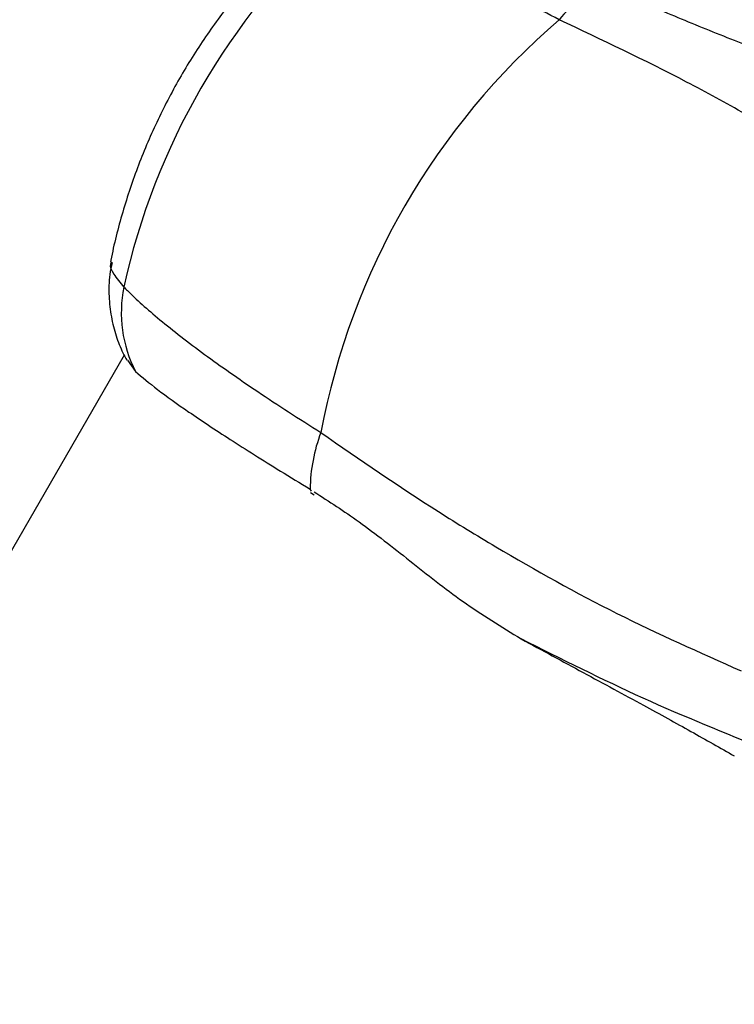
# Model space of a CAD drawing. Units: millimetres. Extents: x -10311 to 9178, y -5780 to 12519.
# Drawn here: x -7245 to -7195, y 454 to 524 of the extents above; entities that cross this region are included whole.
import ezdxf

# ---------------------------------------------------------------- set-up
doc = ezdxf.new("R2010")
doc.units = ezdxf.units.MM
doc.styles.add('SLDTEXTSTYLE0', font='TXT', dxfattribs={"width": 0.7})
doc.dimstyles.new('SLDDIMSTYLE0', dxfattribs={"dimtxt": 5, "dimasz": 3.302, "dimexe": 0, "dimexo": 0.0625, "dimgap": 1.25, "dimtad": 2, "dimdec": 0, "dimrnd": 1e-09, "dimzin": 12, "dimdsep": 46, "dimtxsty": 'SLDTEXTSTYLE0', "dimsah": 1, "dimcen": 0.09, "dimadec": 0, "dimazin": 3, "dimtfac": 1, "dimtofl": 0, "dimtmove": 0, "dimatfit": 3, "dimfxl": 0, "dimfrac": 2, "dimtolj": 1, "dimtzin": 12, "dimarcsym": 0})

# ---------------------------------------------------------------- blocks, each defined once
blk = doc.blocks.new('_D')
at = {"color": 7, "linetype": 'Continuous', "lineweight": 0}
for p, q in [((-1643.218, 2727.364), (-9768.702, 2727.364)), ((-9767.702, -3221.263), (-9767.702, 2727.364)), ((3760.681, -3221.263), (-9768.702, -3221.263))]:
    blk.add_line(p, q, dxfattribs=at)
at = {"color": 7, "linetype": 'Continuous', "lineweight": 18}
for points in [[(-9767.702, 2727.364), (-9768.21, 2724.062), (-9767.194, 2724.062)], [(-9767.702, -3221.263), (-9767.194, -3217.961), (-9768.21, -3217.961)]]:
    blk.add_solid(points, dxfattribs=at)
at = {"color": 7, "linetype": 'Continuous', "lineweight": 18, "insert": (-9774.147, -253.171), "char_height": 5, "attachment_point": 1, "rotation": 90, "style": 'SLDTEXTSTYLE0'}
blk.add_mtext('5949', dxfattribs=at)
blk = doc.blocks.new('_D_1')
at = {"color": 7, "linetype": 'Continuous', "lineweight": 0}
for p, q in [((7285.341, 1686.833), (7285.341, -5379.388)), ((-7937.385, -572.466), (-7937.385, -5379.388)), ((-7937.385, -5378.388), (7285.341, -5378.388))]:
    blk.add_line(p, q, dxfattribs=at)
at = {"color": 7, "linetype": 'Continuous', "lineweight": 18}
for points in [[(-7937.385, -5378.388), (-7934.083, -5378.896), (-7934.083, -5377.88)], [(7285.341, -5378.388), (7282.039, -5377.88), (7282.039, -5378.896)]]:
    blk.add_solid(points, dxfattribs=at)
at = {"color": 7, "linetype": 'Continuous', "lineweight": 18, "insert": (-333.129, -5371.943), "char_height": 5, "attachment_point": 1, "style": 'SLDTEXTSTYLE0'}
blk.add_mtext('15223', dxfattribs=at)
blk = doc.blocks.new('_D_2')
at = {"color": 7, "linetype": 'Continuous', "lineweight": 0}
for p, q in [((9178.346, 1959.086), (9178.346, -5779.977)), ((-9422.346, -572.475), (-9422.346, -5779.977)), ((-9422.346, -5778.977), (9178.346, -5778.977))]:
    blk.add_line(p, q, dxfattribs=at)
at = {"color": 7, "linetype": 'Continuous', "lineweight": 18}
for points in [[(-9422.346, -5778.977), (-9419.044, -5779.485), (-9419.044, -5778.469)], [(9178.346, -5778.977), (9175.044, -5778.469), (9175.044, -5779.485)]]:
    blk.add_solid(points, dxfattribs=at)
at = {"color": 7, "linetype": 'Continuous', "lineweight": 18, "insert": (-128.934, -5772.532), "char_height": 5, "attachment_point": 1, "style": 'SLDTEXTSTYLE0'}
blk.add_mtext('18601', dxfattribs=at)
blk = doc.blocks.new('_D_3')
at = {"color": 7, "linetype": 'Continuous', "lineweight": 0}
for p, q in [((-1300.015, 5003.853), (-10305.855, 5003.853)), ((-10304.855, -4706.225), (-10304.855, 5003.853)), ((-6359.496, -4706.225), (-10305.855, -4706.225))]:
    blk.add_line(p, q, dxfattribs=at)
at = {"color": 7, "linetype": 'Continuous', "lineweight": 18}
for points in [[(-10304.855, 5003.853), (-10305.363, 5000.551), (-10304.347, 5000.551)], [(-10304.855, -4706.225), (-10304.347, -4702.923), (-10305.363, -4702.923)]]:
    blk.add_solid(points, dxfattribs=at)
at = {"color": 7, "linetype": 'Continuous', "lineweight": 18, "insert": (-10311.3, 142.946), "char_height": 5, "attachment_point": 1, "rotation": 90, "style": 'SLDTEXTSTYLE0'}
blk.add_mtext('9710', dxfattribs=at)

msp = doc.modelspace()

# ---------------------------------------------------------------- linework, layer by layer
at = {"color": 7, "linetype": 'Continuous', "lineweight": 25}
for p, q in [((-7237.955, 500.021), (-7468.971, 99.89)), ((-7237.731, 499.67), (-7237.164, 498.867)), ((-7224.841, 490.339), (-7224.584, 490.182))]:
    msp.add_line(p, q, dxfattribs=at)
for centre, radius, start, end in [((-7190.114, 494.321), 48.997, 132.35986, 167.64014), ((-7198.368, 516.356), 11.537, 120.66313, 140.87608), ((-7174.285, 485.183), 50.694, 130.66368, 169.33632), ((-7229.074, 502.998), 9.083, 168.49834, 207.04959), ((-7213.324, 490.452), 11.537, 159.12392, 179.33687), ((-7224.714, 490.571), 0.148, 174.22251, 243.0291)]:
    msp.add_arc(centre, radius, start, end, dxfattribs=at)
for points, knots in [([(-7225.113, 530.454), (-7225.182, 530.397), (-7226.117, 529.619), (-7227.792, 527.95), (-7230.069, 525.395), (-7232.135, 522.631), (-7233.991, 519.701), (-7235.614, 516.619), (-7236.994, 513.41), (-7238.091, 510.094), (-7238.698, 507.796), (-7238.901, 506.61), (-7238.909, 506.565)], [0, 0, 0, 0, 0.009668, 0.131285, 0.253194, 0.37559, 0.498408, 0.621692, 0.745521, 0.869976, 0.995107, 1, 1, 1, 1]), ([(-7207.319, 523.636), (-7208.879, 524.446), (-7212.045, 526.088), (-7216.313, 528.066), (-7220.192, 529.66), (-7222.139, 530.235), (-7223.128, 530.527)], [0, 0, 0, 0, 0.2384679, 0.4838621, 0.7377262, 1, 1, 1, 1]), ([(-7187.686, 518.684), (-7188.848, 519.328), (-7191.203, 520.633), (-7195.067, 522.209), (-7199.005, 523.768), (-7202.099, 525.128), (-7203.762, 526.018), (-7204.252, 526.281)], [0, 0, 0, 0, 0.213437, 0.432594, 0.664111, 0.901029, 1, 1, 1, 1]), ([(-7177.999, 506.4), (-7180.568, 508.274), (-7185.72, 512.032), (-7192.684, 516.181), (-7199.858, 520.104), (-7204.307, 522.21), (-7207.319, 523.636)], [0, 0, 0, 0, 0.285895, 0.573341, 0.711108, 1, 1, 1, 1]), ([(-7238.8, 506.547), (-7238.863, 506.261), (-7239.034, 505.474), (-7239.05, 504.176), (-7238.896, 502.725), (-7238.546, 501.39), (-7238.154, 500.362), (-7237.855, 499.828), (-7237.758, 499.656)], [0, 0, 0, 0, 0.121325, 0.333158, 0.535439, 0.728552, 0.912639, 1, 1, 1, 1]), ([(-7238.866, 506.557), (-7238.888, 506.515), (-7238.995, 506.315), (-7238.756, 505.754), (-7238.238, 505.127), (-7237.975, 504.809)], [0, 0, 0, 0, 0.1158753, 0.5520325, 1, 1, 1, 1]), ([(-7237.975, 504.809), (-7237.893, 504.726), (-7237.208, 504.035), (-7235.541, 502.543), (-7232.434, 500.135), (-7228.627, 497.456), (-7225.626, 495.537), (-7224.104, 494.563)], [0, 0, 0, 0, 0.0324176, 0.2708398, 0.5161977, 0.7546439, 1, 1, 1, 1]), ([(-7237.164, 498.867), (-7236.688, 498.466), (-7235.722, 497.652), (-7233.449, 496.028), (-7230.544, 494.101), (-7227.578, 492.236), (-7225.561, 491.011), (-7224.861, 490.585)], [0, 0, 0, 0, 0.209609, 0.424571, 0.64784, 0.877663, 1, 1, 1, 1]), ([(-7224.104, 494.563), (-7221.363, 492.668), (-7217.315, 489.869), (-7210.345, 485.626), (-7203.27, 481.669), (-7197.439, 479.085), (-7194.517, 477.79)], [0, 0, 0, 0, 0.288892, 0.426659, 0.712656, 1, 1, 1, 1]), ([(-7224.58, 490.397), (-7223.526, 489.715), (-7221.292, 488.268), (-7217.829, 485.533), (-7214.11, 482.561), (-7211.383, 480.887), (-7209.998, 480.037)], [0, 0, 0, 0, 0.224622, 0.476512, 0.734336, 1, 1, 1, 1]), ([(-7192.727, 472.225), (-7195.626, 473.393), (-7201.432, 475.732), (-7207.14, 478.601), (-7209.998, 480.037)], [0, 0, 0, 0, 0.499255, 1, 1, 1, 1]), ([(-7209.998, 480.037), (-7208.533, 479.243), (-7205.561, 477.632), (-7201.548, 475.455), (-7197.95, 473.475), (-7195.985, 472.36), (-7194.992, 471.796)], [0, 0, 0, 0, 0.262524, 0.532667, 0.763746, 1, 1, 1, 1])]:
    msp.add_open_spline(points, degree=3, knots=knots, dxfattribs=at)

# ---------------------------------------------------------------- dimensions: what is measured, and where the dimension line sits
at = {"color": 7, "linetype": 'Continuous', "lineweight": 18}
for base, p1, p2, angle, picture, middle in [((-10304.855, 5003.853), (-6359.496, -4706.225), (-1300.015, 5003.853), 90, '_D_3', (-10304.855, 148.814)), ((-9767.702, 2727.364), (3760.681, -3221.263), (-1643.218, 2727.364), 90, '_D', (-9767.702, -246.949)), ((9178.346, -5778.977), (-9422.346, -572.475), (9178.346, 1959.086), 0, '_D_2', (-122, -5778.977)), ((7285.341, -5378.388), (-7937.385, -572.466), (7285.341, 1686.833), 0, '_D_1', (-326.022, -5378.388))]:
    dim = msp.add_linear_dim(base=base, p1=p1, p2=p2, angle=angle, dimstyle='SLDDIMSTYLE0', dxfattribs=at)
    dim.commit()
    dim.dimension.update_dxf_attribs({"geometry": picture, "text_midpoint": middle, "dimtype": 160})

doc.saveas('drawing.dxf')
